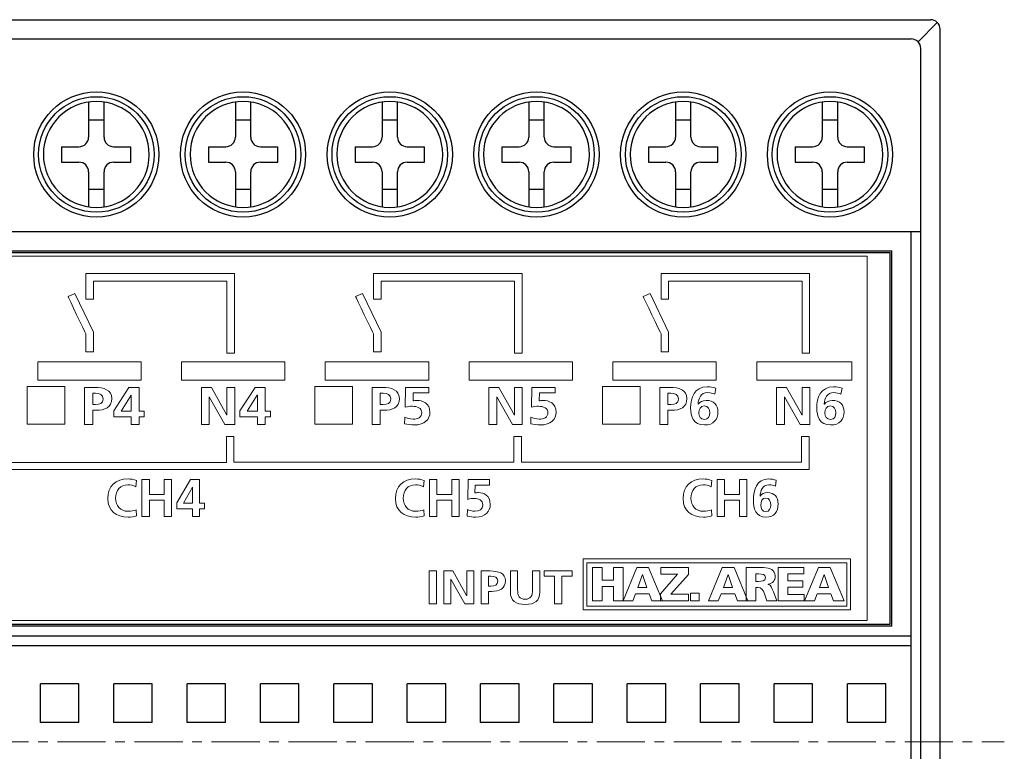
# Model space of a CAD drawing. Units: millimetres. Extents: x -215 to 19, y 7 to 329.
# Drawn here: x -149 to -98, y 287 to 325 of the extents above; entities that cross this region are included whole.
import ezdxf

# ---------------------------------------------------------------- set-up
doc = ezdxf.new("R2010")
doc.units = ezdxf.units.MM
doc.linetypes.add('CENTERX2', pattern=[4, 2.5, -0.5, 0.5, -0.5])
for name, color, linetype, lineweight in [('CENTER', 7, 'CENTERX2', 13), ('中線', 3, 'Continuous', 25), ('細線', 7, 'Continuous', 13)]:
    doc.layers.add(name, color=color, linetype=linetype, lineweight=lineweight)

msp = doc.modelspace()

# ---------------------------------------------------------------- linework, layer by layer
at = {"layer": 'CENTER'}
msp.add_line((-215.032, 287.817), (-97.863, 287.817), dxfattribs=at)
at = {"layer": '中線', "color": 3}
for p, q in [((-211.199, 325.318), (-101.697, 325.318)), ((-102.343, 324.171), (-101.343, 325.171)), ((-101.197, 250.816), (-101.197, 324.818)), ((-210.199, 324.318), (-102.697, 324.318)), ((-102.197, 251.816), (-102.197, 323.818)), ((-145.417, 321.038), (-145.417, 319.218)), ((-144.617, 319.218), (-144.617, 321.038)), ((-137.797, 321.038), (-137.797, 319.218)), ((-136.997, 319.218), (-136.997, 321.038)), ((-130.177, 321.038), (-130.177, 319.218)), ((-129.377, 319.218), (-129.377, 321.038)), ((-122.557, 321.038), (-122.557, 319.218)), ((-121.757, 319.218), (-121.757, 321.038)), ((-114.937, 321.038), (-114.937, 319.218)), ((-114.137, 319.218), (-114.137, 321.038)), ((-107.317, 321.038), (-107.317, 319.218)), ((-106.517, 319.218), (-106.517, 321.038)), ((-145.417, 320.118), (-144.617, 320.118)), ((-137.797, 320.118), (-136.997, 320.118)), ((-130.177, 320.118), (-129.377, 320.118)), ((-122.557, 320.118), (-121.757, 320.118)), ((-114.937, 320.118), (-114.137, 320.118)), ((-107.317, 320.118), (-106.517, 320.118)), ((-146.818, 318.718), (-145.917, 318.718)), ((-146.818, 318.718), (-146.818, 317.918)), ((-144.117, 318.718), (-143.217, 318.718)), ((-143.217, 317.918), (-143.217, 318.718)), ((-139.197, 318.718), (-139.197, 317.918)), ((-139.197, 318.718), (-138.297, 318.718)), ((-136.497, 318.718), (-135.597, 318.718)), ((-135.597, 317.918), (-135.597, 318.718)), ((-131.577, 318.718), (-130.677, 318.718)), ((-131.577, 318.718), (-131.577, 317.918)), ((-128.877, 318.718), (-127.977, 318.718)), ((-127.977, 317.918), (-127.977, 318.718)), ((-123.957, 318.718), (-123.957, 317.918)), ((-123.957, 318.718), (-123.057, 318.718)), ((-121.257, 318.718), (-120.357, 318.718)), ((-120.357, 317.918), (-120.357, 318.718)), ((-116.337, 318.718), (-115.437, 318.718)), ((-116.337, 318.718), (-116.337, 317.918)), ((-113.637, 318.718), (-112.737, 318.718)), ((-112.737, 317.918), (-112.737, 318.718)), ((-108.717, 318.718), (-108.717, 317.918)), ((-108.717, 318.718), (-107.817, 318.718)), ((-106.017, 318.718), (-105.117, 318.718)), ((-105.117, 317.918), (-105.117, 318.718)), ((-146.818, 317.918), (-145.917, 317.918)), ((-144.117, 317.918), (-143.217, 317.918)), ((-139.197, 317.918), (-138.297, 317.918)), ((-136.497, 317.918), (-135.597, 317.918)), ((-131.577, 317.918), (-130.677, 317.918)), ((-128.877, 317.918), (-127.977, 317.918)), ((-123.957, 317.918), (-123.057, 317.918)), ((-121.257, 317.918), (-120.357, 317.918)), ((-116.337, 317.918), (-115.437, 317.918)), ((-113.637, 317.918), (-112.737, 317.918)), ((-108.717, 317.918), (-107.817, 317.918)), ((-106.017, 317.918), (-105.117, 317.918)), ((-145.417, 317.418), (-145.417, 315.597)), ((-144.617, 315.597), (-144.617, 317.418)), ((-137.797, 317.418), (-137.797, 315.597)), ((-136.997, 315.597), (-136.997, 317.418)), ((-130.177, 317.418), (-130.177, 315.597)), ((-129.377, 315.597), (-129.377, 317.418)), ((-122.557, 317.418), (-122.557, 315.597)), ((-121.757, 315.597), (-121.757, 317.418)), ((-114.937, 317.418), (-114.937, 315.597)), ((-114.137, 315.597), (-114.137, 317.418)), ((-107.317, 317.418), (-107.317, 315.597)), ((-106.517, 315.597), (-106.517, 317.418)), ((-145.417, 316.518), (-144.617, 316.518)), ((-137.797, 316.518), (-136.997, 316.518)), ((-130.177, 316.518), (-129.377, 316.518)), ((-122.557, 316.518), (-121.757, 316.518)), ((-114.937, 316.518), (-114.137, 316.518)), ((-107.317, 316.518), (-106.517, 316.518)), ((-210.699, 314.318), (-102.197, 314.318)), ((-102.697, 261.316), (-102.697, 314.318)), ((-209.199, 313.318), (-103.697, 313.318)), ((-103.697, 293.817), (-103.697, 313.318)), ((-103.697, 293.817), (-209.199, 293.817)), ((-210.199, 293.317), (-102.697, 293.317)), ((-210.199, 292.817), (-102.697, 292.817)), ((-147.923, 288.817), (-147.923, 290.817)), ((-145.923, 290.817), (-147.923, 290.817)), ((-145.923, 288.817), (-145.923, 290.817)), ((-144.112, 288.817), (-144.112, 290.817)), ((-142.112, 290.817), (-144.112, 290.817)), ((-142.112, 288.817), (-142.112, 290.817)), ((-140.302, 288.817), (-140.302, 290.817)), ((-138.302, 290.817), (-140.302, 290.817)), ((-138.302, 288.817), (-138.302, 290.817)), ((-134.492, 290.817), (-136.492, 290.817)), ((-136.492, 288.817), (-136.492, 290.817)), ((-134.492, 288.817), (-134.492, 290.817)), ((-132.682, 288.817), (-132.682, 290.817)), ((-130.682, 290.817), (-132.682, 290.817)), ((-130.682, 288.817), (-130.682, 290.817)), ((-126.872, 290.817), (-128.872, 290.817)), ((-128.872, 288.817), (-128.872, 290.817)), ((-126.872, 288.817), (-126.872, 290.817)), ((-125.062, 288.817), (-125.062, 290.817)), ((-123.062, 290.817), (-125.062, 290.817)), ((-123.062, 288.817), (-123.062, 290.817)), ((-119.252, 290.817), (-121.252, 290.817)), ((-121.252, 288.817), (-121.252, 290.817)), ((-119.252, 288.817), (-119.252, 290.817)), ((-117.442, 288.817), (-117.442, 290.817)), ((-115.442, 290.817), (-117.442, 290.817)), ((-115.442, 288.817), (-115.442, 290.817)), ((-111.632, 290.817), (-113.632, 290.817)), ((-113.632, 288.817), (-113.632, 290.817)), ((-111.632, 288.817), (-111.632, 290.817)), ((-109.822, 288.817), (-109.822, 290.817)), ((-107.822, 290.817), (-109.822, 290.817)), ((-107.822, 288.817), (-107.822, 290.817)), ((-104.012, 290.817), (-106.012, 290.817)), ((-106.012, 288.817), (-106.012, 290.817)), ((-104.012, 288.817), (-104.012, 290.817)), ((-145.923, 288.817), (-147.923, 288.817)), ((-142.112, 288.817), (-144.112, 288.817)), ((-138.302, 288.817), (-140.302, 288.817)), ((-134.492, 288.817), (-136.492, 288.817)), ((-130.682, 288.817), (-132.682, 288.817)), ((-126.872, 288.817), (-128.872, 288.817)), ((-123.062, 288.817), (-125.062, 288.817)), ((-119.252, 288.817), (-121.252, 288.817)), ((-115.442, 288.817), (-117.442, 288.817)), ((-111.632, 288.817), (-113.632, 288.817)), ((-107.822, 288.817), (-109.822, 288.817)), ((-104.012, 288.817), (-106.012, 288.817))]:
    msp.add_line(p, q, dxfattribs=at)
at = {"layer": '中線'}
for p, q in [((-209.099, 313.218), (-103.797, 313.218)), ((-103.797, 293.917), (-103.797, 313.218)), ((-209.099, 293.917), (-103.797, 293.917))]:
    msp.add_line(p, q, dxfattribs=at)
at = {"layer": '中線', "color": 3}
for centre, radius in [((-145.017, 318.318), 3.25), ((-145.017, 318.318), 3), ((-137.397, 318.318), 3.25), ((-137.397, 318.318), 3), ((-129.777, 318.318), 3.25), ((-129.777, 318.318), 3), ((-122.157, 318.318), 3.25), ((-122.157, 318.318), 3), ((-114.537, 318.318), 3.25), ((-114.537, 318.318), 3), ((-106.917, 318.318), 3.25), ((-106.917, 318.318), 3)]:
    msp.add_circle(centre, radius, dxfattribs=at)
at = {"layer": '中線'}
for centre in [(-145.017, 318.318), (-137.397, 318.318), (-129.777, 318.318), (-122.157, 318.318), (-114.537, 318.318), (-106.917, 318.318)]:
    msp.add_circle(centre, 3, dxfattribs=at)
at = {"layer": '中線', "color": 3}
for centre, radius, start, end in [((-101.697, 324.818), 0.5, 0, 90), ((-102.697, 323.818), 0.5, 0, 90), ((-145.017, 318.318), 2.75, 360, 359.7221), ((-137.397, 318.318), 2.75, 360, 359.7221), ((-129.777, 318.318), 2.75, 360, 359.7221), ((-122.157, 318.318), 2.75, 360, 359.7221), ((-114.537, 318.318), 2.75, 360, 359.7221), ((-106.917, 318.318), 2.75, 360, 359.7221), ((-145.917, 319.218), 0.5, 270, 360), ((-144.117, 319.218), 0.5, 180, 270), ((-138.297, 319.218), 0.5, 270, 360), ((-136.497, 319.218), 0.5, 180, 270), ((-130.677, 319.218), 0.5, 270, 360), ((-128.877, 319.218), 0.5, 180, 270), ((-123.057, 319.218), 0.5, 270, 360), ((-121.257, 319.218), 0.5, 180, 270), ((-115.437, 319.218), 0.5, 270, 360), ((-113.637, 319.218), 0.5, 180, 270), ((-107.817, 319.218), 0.5, 270, 360), ((-106.017, 319.218), 0.5, 180, 270), ((-145.917, 317.418), 0.5, 360, 90), ((-144.117, 317.418), 0.5, 90, 180), ((-138.297, 317.418), 0.5, 360, 90), ((-136.497, 317.418), 0.5, 90, 180), ((-130.677, 317.418), 0.5, 360, 90), ((-128.877, 317.418), 0.5, 90, 180), ((-123.057, 317.418), 0.5, 360, 90), ((-121.257, 317.418), 0.5, 90, 180), ((-115.437, 317.418), 0.5, 360, 90), ((-113.637, 317.418), 0.5, 90, 180), ((-107.817, 317.418), 0.5, 360, 90), ((-106.017, 317.418), 0.5, 90, 180)]:
    msp.add_arc(centre, radius, start, end, dxfattribs=at)
at = {"layer": '細線'}
for points in [[(-208.183, 313.033), (-208.183, 294.118), (-104.982, 294.118), (-104.982, 313.033), (-208.183, 313.033)], [(-142.692, 306.588), (-148.062, 306.588), (-148.062, 307.546), (-142.692, 307.546), (-142.692, 306.588)], [(-135.224, 306.588), (-140.594, 306.588), (-140.594, 307.546), (-135.224, 307.546), (-135.224, 306.588)], [(-127.756, 306.588), (-133.126, 306.588), (-133.126, 307.546), (-127.756, 307.546), (-127.756, 306.588)], [(-120.288, 306.588), (-125.658, 306.588), (-125.658, 307.546), (-120.288, 307.546), (-120.288, 306.588)], [(-112.82, 306.588), (-118.189, 306.588), (-118.189, 307.546), (-112.82, 307.546), (-112.82, 306.588)], [(-105.78, 306.588), (-110.721, 306.588), (-110.721, 307.546), (-105.78, 307.546), (-105.78, 306.588)], [(-146.644, 304.31), (-148.604, 304.31), (-148.604, 306.27), (-146.644, 306.27), (-146.644, 304.31)], [(-144.11, 305.008), (-143.322, 306.216), (-142.796, 306.216), (-142.796, 304.984), (-142.528, 304.984), (-142.528, 304.698), (-142.796, 304.698), (-142.796, 304.3), (-143.201, 304.3), (-143.201, 304.698), (-144.11, 304.698), (-144.11, 305.008)], [(-143.201, 304.984), (-143.201, 305.815), (-143.207, 305.815), (-143.729, 304.984), (-143.201, 304.984)], [(-139.562, 306.216), (-139.042, 306.216), (-138.239, 304.783), (-138.234, 304.783), (-138.234, 306.216), (-137.829, 306.216), (-137.829, 304.3), (-138.345, 304.3), (-139.151, 305.733), (-139.157, 305.733), (-139.157, 304.3), (-139.562, 304.3), (-139.562, 306.216)], [(-137.557, 305.008), (-136.77, 306.216), (-136.244, 306.216), (-136.244, 304.984), (-135.976, 304.984), (-135.976, 304.698), (-136.244, 304.698), (-136.244, 304.3), (-136.649, 304.3), (-136.649, 304.698), (-137.557, 304.698), (-137.557, 305.008)], [(-136.649, 304.984), (-136.649, 305.815), (-136.655, 305.815), (-137.177, 304.984), (-136.649, 304.984)], [(-131.708, 304.31), (-133.668, 304.31), (-133.668, 306.27), (-131.708, 306.27), (-131.708, 304.31)], [(-124.626, 306.216), (-124.106, 306.216), (-123.304, 304.783), (-123.298, 304.783), (-123.298, 306.216), (-122.893, 306.216), (-122.893, 304.3), (-123.409, 304.3), (-124.215, 305.733), (-124.221, 305.733), (-124.221, 304.3), (-124.626, 304.3), (-124.626, 306.216)], [(-116.771, 304.31), (-118.732, 304.31), (-118.732, 306.27), (-116.771, 306.27), (-116.771, 304.31)], [(-109.689, 306.216), (-109.17, 306.216), (-108.367, 304.783), (-108.361, 304.783), (-108.361, 306.216), (-107.957, 306.216), (-107.957, 304.3), (-108.473, 304.3), (-109.279, 305.733), (-109.285, 305.733), (-109.285, 304.3), (-109.689, 304.3), (-109.689, 306.216)], [(-142.646, 301.431), (-142.262, 301.431), (-142.262, 300.657), (-141.494, 300.657), (-141.494, 301.431), (-141.109, 301.431), (-141.109, 299.515), (-141.494, 299.515), (-141.494, 300.355), (-142.262, 300.355), (-142.262, 299.515), (-142.646, 299.515), (-142.646, 301.431)], [(-140.843, 300.223), (-140.127, 301.431), (-139.65, 301.431), (-139.65, 300.198), (-139.405, 300.198), (-139.405, 299.913), (-139.65, 299.913), (-139.65, 299.515), (-140.017, 299.515), (-140.017, 299.913), (-140.843, 299.913), (-140.843, 300.223)], [(-127.71, 301.431), (-127.326, 301.431), (-127.326, 300.657), (-126.557, 300.657), (-126.557, 301.431), (-126.173, 301.431), (-126.173, 299.515), (-126.557, 299.515), (-126.557, 300.355), (-127.326, 300.355), (-127.326, 299.515), (-127.71, 299.515), (-127.71, 301.431)], [(-112.774, 301.431), (-112.389, 301.431), (-112.389, 300.657), (-111.621, 300.657), (-111.621, 301.431), (-111.237, 301.431), (-111.237, 299.515), (-111.621, 299.515), (-111.621, 300.355), (-112.389, 300.355), (-112.389, 299.515), (-112.774, 299.515), (-112.774, 301.431)], [(-140.017, 300.198), (-140.017, 301.03), (-140.023, 301.03), (-140.497, 300.198), (-140.017, 300.198)], [(-105.943, 297.308), (-119.737, 297.308), (-119.737, 294.669), (-105.845, 294.669), (-105.845, 297.308), (-105.943, 297.308)], [(-127.729, 296.685), (-127.352, 296.685), (-127.352, 294.975), (-127.729, 294.975), (-127.729, 296.685)], [(-126.966, 296.685), (-126.502, 296.685), (-125.786, 295.406), (-125.78, 295.406), (-125.78, 296.685), (-125.419, 296.685), (-125.419, 294.975), (-125.88, 294.975), (-126.599, 296.254), (-126.605, 296.254), (-126.605, 294.975), (-126.966, 294.975), (-126.966, 296.685)], [(-121.215, 296.416), (-121.754, 296.416), (-121.754, 296.685), (-120.298, 296.685), (-120.298, 296.416), (-120.837, 296.416), (-120.837, 294.975), (-121.215, 294.975), (-121.215, 296.416)], [(-119.251, 296.859), (-118.751, 296.859), (-118.751, 296.199), (-118.159, 296.199), (-118.159, 296.859), (-117.659, 296.859), (-117.659, 295.135), (-118.159, 295.135), (-118.159, 295.874), (-118.751, 295.874), (-118.751, 295.135), (-119.251, 295.135), (-119.251, 296.859)], [(-116.952, 296.859), (-116.338, 296.859), (-115.615, 295.135), (-116.164, 295.135), (-116.303, 295.503), (-117.008, 295.503), (-117.156, 295.135), (-117.664, 295.135), (-116.952, 296.859)], [(-114.263, 296.494), (-115.182, 295.476), (-114.257, 295.476), (-114.257, 295.135), (-115.725, 295.135), (-115.725, 295.501), (-114.833, 296.518), (-115.701, 296.518), (-115.701, 296.859), (-114.263, 296.859), (-114.263, 296.494)], [(-112.512, 296.859), (-111.898, 296.859), (-111.175, 295.135), (-111.724, 295.135), (-111.863, 295.503), (-112.568, 295.503), (-112.716, 295.135), (-113.224, 295.135), (-112.512, 296.859)], [(-109.602, 296.859), (-108.279, 296.859), (-108.279, 296.533), (-109.101, 296.533), (-109.101, 296.178), (-108.324, 296.178), (-108.324, 295.851), (-109.101, 295.851), (-109.101, 295.461), (-108.249, 295.461), (-108.249, 295.135), (-109.602, 295.135), (-109.602, 296.859)], [(-107.521, 296.859), (-106.907, 296.859), (-106.184, 295.135), (-106.733, 295.135), (-106.872, 295.503), (-107.577, 295.503), (-107.725, 295.135), (-108.233, 295.135), (-107.521, 296.859)], [(-116.645, 296.503), (-116.65, 296.503), (-116.892, 295.829), (-116.422, 295.829), (-116.645, 296.503)], [(-112.205, 296.503), (-112.21, 296.503), (-112.452, 295.829), (-111.982, 295.829), (-112.205, 296.503)], [(-107.214, 296.503), (-107.219, 296.503), (-107.461, 295.829), (-106.991, 295.829), (-107.214, 296.503)], [(-114.168, 295.535), (-113.716, 295.535), (-113.716, 295.135), (-114.168, 295.135), (-114.168, 295.535)]]:
    msp.add_lwpolyline(points, dxfattribs=at)
for points, knots in [([(-137.849, 312.134), (-137.849, 312.134), (-137.849, 312.136), (-137.849, 312.136), (-137.849, 312.136), (-145.561, 312.136), (-145.561, 312.136), (-145.561, 312.136), (-145.561, 310.796), (-145.561, 310.796), (-145.561, 310.796), (-145.168, 310.796), (-145.168, 310.796), (-145.168, 310.796), (-145.168, 311.475), (-145.168, 311.744), (-144.85, 311.744), (-139.704, 311.744), (-138.239, 311.744), (-138.239, 311.744), (-138.239, 308.004), (-138.239, 308.004), (-138.239, 308.004), (-137.846, 308.004), (-137.846, 308.004), (-137.846, 308.004), (-137.846, 312.134), (-137.846, 312.134), (-137.846, 312.134), (-137.849, 312.134), (-137.849, 312.134)], [0, 0, 0, 0, 1, 1, 1, 2, 2, 2, 3, 3, 3, 4, 4, 4, 5, 5, 5, 6, 6, 6, 7, 7, 7, 8, 8, 8, 9, 9, 9, 10, 10, 10, 10]), ([(-122.913, 312.134), (-122.913, 312.134), (-122.913, 312.136), (-122.913, 312.136), (-122.913, 312.136), (-130.624, 312.136), (-130.624, 312.136), (-130.624, 312.136), (-130.624, 310.796), (-130.624, 310.796), (-130.624, 310.796), (-130.232, 310.796), (-130.232, 310.796), (-130.232, 310.796), (-130.232, 311.475), (-130.232, 311.744), (-129.913, 311.744), (-124.768, 311.744), (-123.303, 311.744), (-123.303, 311.744), (-123.303, 308.004), (-123.303, 308.004), (-123.303, 308.004), (-122.91, 308.004), (-122.91, 308.004), (-122.91, 308.004), (-122.91, 312.134), (-122.91, 312.134), (-122.91, 312.134), (-122.913, 312.134), (-122.913, 312.134)], [0, 0, 0, 0, 1, 1, 1, 2, 2, 2, 3, 3, 3, 4, 4, 4, 5, 5, 5, 6, 6, 6, 7, 7, 7, 8, 8, 8, 9, 9, 9, 10, 10, 10, 10]), ([(-107.976, 312.134), (-107.976, 312.134), (-107.976, 312.136), (-107.976, 312.136), (-107.976, 312.136), (-115.688, 312.136), (-115.688, 312.136), (-115.688, 312.136), (-115.688, 310.796), (-115.688, 310.796), (-115.688, 310.796), (-115.296, 310.796), (-115.296, 310.796), (-115.296, 310.796), (-115.296, 311.475), (-115.296, 311.744), (-114.977, 311.744), (-109.831, 311.744), (-108.366, 311.744), (-108.366, 311.744), (-108.366, 308.004), (-108.366, 308.004), (-108.366, 308.004), (-107.974, 308.004), (-107.974, 308.004), (-107.974, 308.004), (-107.974, 312.134), (-107.974, 312.134), (-107.974, 312.134), (-107.976, 312.134), (-107.976, 312.134)], [0, 0, 0, 0, 1, 1, 1, 2, 2, 2, 3, 3, 3, 4, 4, 4, 5, 5, 5, 6, 6, 6, 7, 7, 7, 8, 8, 8, 9, 9, 9, 10, 10, 10, 10]), ([(-146.487, 310.935), (-146.487, 310.935), (-145.597, 309.075), (-145.561, 308.998), (-145.561, 308.917), (-145.561, 308.074), (-145.561, 308.074), (-145.561, 308.074), (-145.168, 308.074), (-145.168, 308.074), (-145.168, 308.074), (-145.168, 309.086), (-145.168, 309.086), (-145.168, 309.086), (-146.133, 311.104), (-146.133, 311.104), (-146.133, 311.104), (-146.487, 310.935), (-146.487, 310.935)], [0, 0, 0, 0, 1, 1, 1, 2, 2, 2, 3, 3, 3, 4, 4, 4, 5, 5, 5, 6, 6, 6, 6]), ([(-131.55, 310.935), (-131.55, 310.935), (-130.661, 309.075), (-130.624, 308.998), (-130.624, 308.917), (-130.624, 308.074), (-130.624, 308.074), (-130.624, 308.074), (-130.232, 308.074), (-130.232, 308.074), (-130.232, 308.074), (-130.232, 309.086), (-130.232, 309.086), (-130.232, 309.086), (-131.196, 311.104), (-131.196, 311.104), (-131.196, 311.104), (-131.55, 310.935), (-131.55, 310.935)], [0, 0, 0, 0, 1, 1, 1, 2, 2, 2, 3, 3, 3, 4, 4, 4, 5, 5, 5, 6, 6, 6, 6]), ([(-116.614, 310.935), (-116.614, 310.935), (-115.725, 309.075), (-115.688, 308.998), (-115.688, 308.917), (-115.688, 308.074), (-115.688, 308.074), (-115.688, 308.074), (-115.296, 308.074), (-115.296, 308.074), (-115.296, 308.074), (-115.296, 309.086), (-115.296, 309.086), (-115.296, 309.086), (-116.26, 311.104), (-116.26, 311.104), (-116.26, 311.104), (-116.614, 310.935), (-116.614, 310.935)], [0, 0, 0, 0, 1, 1, 1, 2, 2, 2, 3, 3, 3, 4, 4, 4, 5, 5, 5, 6, 6, 6, 6]), ([(-145.628, 306.216), (-145.628, 306.216), (-145.094, 306.216), (-145.094, 306.216), (-144.635, 306.216), (-144.215, 306.095), (-144.215, 305.637), (-144.215, 305.19), (-144.574, 305.028), (-145.027, 305.028), (-145.027, 305.028), (-145.205, 305.028), (-145.205, 305.028), (-145.205, 305.028), (-145.205, 304.3), (-145.205, 304.3), (-145.205, 304.3), (-145.628, 304.3), (-145.628, 304.3), (-145.628, 304.3), (-145.628, 306.216), (-145.628, 306.216)], [0, 0, 0, 0, 1, 1, 1, 2, 2, 2, 3, 3, 3, 4, 4, 4, 5, 5, 5, 6, 6, 6, 7, 7, 7, 7]), ([(-145.205, 305.329), (-145.205, 305.329), (-145.057, 305.329), (-145.057, 305.329), (-144.846, 305.329), (-144.656, 305.392), (-144.656, 305.615), (-144.656, 305.837), (-144.84, 305.914), (-145.057, 305.914), (-145.057, 305.914), (-145.205, 305.914), (-145.205, 305.914), (-145.205, 305.914), (-145.205, 305.329), (-145.205, 305.329)], [0, 0, 0, 0, 1, 1, 1, 2, 2, 2, 3, 3, 3, 4, 4, 4, 5, 5, 5, 5]), ([(-130.692, 306.216), (-130.692, 306.216), (-130.157, 306.216), (-130.157, 306.216), (-129.699, 306.216), (-129.279, 306.095), (-129.279, 305.637), (-129.279, 305.19), (-129.638, 305.028), (-130.091, 305.028), (-130.091, 305.028), (-130.269, 305.028), (-130.269, 305.028), (-130.269, 305.028), (-130.269, 304.3), (-130.269, 304.3), (-130.269, 304.3), (-130.692, 304.3), (-130.692, 304.3), (-130.692, 304.3), (-130.692, 306.216), (-130.692, 306.216)], [0, 0, 0, 0, 1, 1, 1, 2, 2, 2, 3, 3, 3, 4, 4, 4, 5, 5, 5, 6, 6, 6, 7, 7, 7, 7]), ([(-130.269, 305.329), (-130.269, 305.329), (-130.121, 305.329), (-130.121, 305.329), (-129.91, 305.329), (-129.72, 305.392), (-129.72, 305.615), (-129.72, 305.837), (-129.904, 305.914), (-130.121, 305.914), (-130.121, 305.914), (-130.269, 305.914), (-130.269, 305.914), (-130.269, 305.914), (-130.269, 305.329), (-130.269, 305.329)], [0, 0, 0, 0, 1, 1, 1, 2, 2, 2, 3, 3, 3, 4, 4, 4, 5, 5, 5, 5]), ([(-127.743, 305.93), (-127.743, 305.93), (-128.555, 305.93), (-128.555, 305.93), (-128.555, 305.93), (-128.564, 305.521), (-128.564, 305.521), (-128.515, 305.53), (-128.452, 305.541), (-128.37, 305.541), (-128.075, 305.541), (-127.691, 305.414), (-127.691, 304.918), (-127.691, 304.558), (-127.969, 304.267), (-128.512, 304.267), (-128.675, 304.267), (-128.866, 304.292), (-129.004, 304.322), (-129.004, 304.322), (-128.995, 304.665), (-128.995, 304.665), (-128.893, 304.627), (-128.748, 304.569), (-128.564, 304.569), (-128.343, 304.569), (-128.114, 304.663), (-128.114, 304.907), (-128.114, 305.154), (-128.355, 305.239), (-128.597, 305.239), (-128.727, 305.239), (-128.85, 305.222), (-128.974, 305.187), (-128.974, 305.187), (-128.953, 306.216), (-128.953, 306.216), (-128.953, 306.216), (-127.743, 306.216), (-127.743, 306.216), (-127.743, 306.216), (-127.743, 305.93), (-127.743, 305.93)], [0, 0, 0, 0, 1, 1, 1, 2, 2, 2, 3, 3, 3, 4, 4, 4, 5, 5, 5, 6, 6, 6, 7, 7, 7, 8, 8, 8, 9, 9, 9, 10, 10, 10, 11, 11, 11, 12, 12, 12, 13, 13, 13, 14, 14, 14, 14]), ([(-121.191, 305.93), (-121.191, 305.93), (-122.003, 305.93), (-122.003, 305.93), (-122.003, 305.93), (-122.012, 305.521), (-122.012, 305.521), (-121.963, 305.53), (-121.9, 305.541), (-121.818, 305.541), (-121.523, 305.541), (-121.139, 305.414), (-121.139, 304.918), (-121.139, 304.558), (-121.417, 304.267), (-121.96, 304.267), (-122.123, 304.267), (-122.314, 304.292), (-122.452, 304.322), (-122.452, 304.322), (-122.443, 304.665), (-122.443, 304.665), (-122.341, 304.627), (-122.196, 304.569), (-122.012, 304.569), (-121.791, 304.569), (-121.562, 304.663), (-121.562, 304.907), (-121.562, 305.154), (-121.803, 305.239), (-122.045, 305.239), (-122.175, 305.239), (-122.298, 305.222), (-122.422, 305.187), (-122.422, 305.187), (-122.401, 306.216), (-122.401, 306.216), (-122.401, 306.216), (-121.191, 306.216), (-121.191, 306.216), (-121.191, 306.216), (-121.191, 305.93), (-121.191, 305.93)], [0, 0, 0, 0, 1, 1, 1, 2, 2, 2, 3, 3, 3, 4, 4, 4, 5, 5, 5, 6, 6, 6, 7, 7, 7, 8, 8, 8, 9, 9, 9, 10, 10, 10, 11, 11, 11, 12, 12, 12, 13, 13, 13, 14, 14, 14, 14]), ([(-115.755, 306.216), (-115.755, 306.216), (-115.221, 306.216), (-115.221, 306.216), (-114.762, 306.216), (-114.343, 306.095), (-114.343, 305.637), (-114.343, 305.19), (-114.702, 305.028), (-115.155, 305.028), (-115.155, 305.028), (-115.333, 305.028), (-115.333, 305.028), (-115.333, 305.028), (-115.333, 304.3), (-115.333, 304.3), (-115.333, 304.3), (-115.755, 304.3), (-115.755, 304.3), (-115.755, 304.3), (-115.755, 306.216), (-115.755, 306.216)], [0, 0, 0, 0, 1, 1, 1, 2, 2, 2, 3, 3, 3, 4, 4, 4, 5, 5, 5, 6, 6, 6, 7, 7, 7, 7]), ([(-115.333, 305.329), (-115.333, 305.329), (-115.185, 305.329), (-115.185, 305.329), (-114.974, 305.329), (-114.783, 305.392), (-114.783, 305.615), (-114.783, 305.837), (-114.968, 305.914), (-115.185, 305.914), (-115.185, 305.914), (-115.333, 305.914), (-115.333, 305.914), (-115.333, 305.914), (-115.333, 305.329), (-115.333, 305.329)], [0, 0, 0, 0, 1, 1, 1, 2, 2, 2, 3, 3, 3, 4, 4, 4, 5, 5, 5, 5]), ([(-112.897, 305.87), (-113.008, 305.914), (-113.123, 305.947), (-113.265, 305.947), (-113.63, 305.947), (-113.754, 305.639), (-113.766, 305.354), (-113.766, 305.354), (-113.76, 305.349), (-113.76, 305.349), (-113.66, 305.48), (-113.531, 305.541), (-113.353, 305.541), (-112.954, 305.541), (-112.737, 305.31), (-112.737, 304.956), (-112.737, 304.542), (-112.96, 304.267), (-113.437, 304.267), (-114.023, 304.267), (-114.153, 304.709), (-114.153, 305.159), (-114.153, 305.678), (-113.968, 306.249), (-113.286, 306.249), (-113.132, 306.249), (-112.987, 306.227), (-112.843, 306.18), (-112.843, 306.18), (-112.897, 305.87), (-112.897, 305.87)], [0, 0, 0, 0, 1, 1, 1, 2, 2, 2, 3, 3, 3, 4, 4, 4, 5, 5, 5, 6, 6, 6, 7, 7, 7, 8, 8, 8, 9, 9, 9, 10, 10, 10, 10]), ([(-106.345, 305.87), (-106.456, 305.914), (-106.571, 305.947), (-106.713, 305.947), (-107.078, 305.947), (-107.202, 305.639), (-107.214, 305.354), (-107.214, 305.354), (-107.208, 305.349), (-107.208, 305.349), (-107.108, 305.48), (-106.979, 305.541), (-106.8, 305.541), (-106.402, 305.541), (-106.185, 305.31), (-106.185, 304.956), (-106.185, 304.542), (-106.408, 304.267), (-106.885, 304.267), (-107.47, 304.267), (-107.6, 304.709), (-107.6, 305.159), (-107.6, 305.678), (-107.416, 306.249), (-106.734, 306.249), (-106.58, 306.249), (-106.435, 306.227), (-106.29, 306.18), (-106.29, 306.18), (-106.345, 305.87), (-106.345, 305.87)], [0, 0, 0, 0, 1, 1, 1, 2, 2, 2, 3, 3, 3, 4, 4, 4, 5, 5, 5, 6, 6, 6, 7, 7, 7, 8, 8, 8, 9, 9, 9, 10, 10, 10, 10]), ([(-113.73, 304.893), (-113.73, 304.712), (-113.645, 304.553), (-113.437, 304.553), (-113.241, 304.553), (-113.159, 304.726), (-113.159, 304.896), (-113.159, 305.082), (-113.244, 305.255), (-113.446, 305.255), (-113.652, 305.255), (-113.73, 305.085), (-113.73, 304.893)], [0, 0, 0, 0, 1, 1, 1, 2, 2, 2, 3, 3, 3, 4, 4, 4, 4]), ([(-107.178, 304.893), (-107.178, 304.712), (-107.093, 304.553), (-106.885, 304.553), (-106.689, 304.553), (-106.607, 304.726), (-106.607, 304.896), (-106.607, 305.082), (-106.692, 305.255), (-106.894, 305.255), (-107.099, 305.255), (-107.178, 305.085), (-107.178, 304.893)], [0, 0, 0, 0, 1, 1, 1, 2, 2, 2, 3, 3, 3, 4, 4, 4, 4]), ([(-107.995, 301.946), (-107.995, 301.946), (-107.997, 302.143), (-107.997, 302.143), (-107.997, 302.143), (-107.997, 303.668), (-107.997, 303.668), (-107.997, 303.668), (-108.389, 303.668), (-108.389, 303.668), (-108.389, 303.668), (-108.389, 302.338), (-108.389, 302.338), (-109.994, 302.338), (-116.461, 302.338), (-122.933, 302.338), (-122.933, 302.338), (-122.933, 303.668), (-122.933, 303.668), (-122.933, 303.668), (-123.326, 303.668), (-123.326, 303.668), (-123.326, 303.668), (-123.326, 302.338), (-123.326, 302.338), (-130.563, 302.338), (-137.681, 302.338), (-137.87, 302.338), (-137.87, 302.681), (-137.87, 303.668), (-137.87, 303.668), (-137.87, 303.668), (-138.262, 303.668), (-138.262, 303.668), (-138.262, 303.668), (-138.262, 302.318), (-138.262, 302.318), (-138.262, 302.318), (-152.806, 302.318), (-152.806, 302.318), (-152.806, 302.318), (-152.806, 303.668), (-152.806, 303.668), (-152.806, 303.668), (-153.198, 303.668), (-153.198, 303.668), (-153.198, 303.668), (-153.198, 302.338), (-153.198, 302.338), (-154.802, 302.338), (-161.27, 302.338), (-167.742, 302.338), (-167.742, 302.338), (-167.742, 303.668), (-167.742, 303.668), (-167.742, 303.668), (-168.134, 303.668), (-168.134, 303.668), (-168.134, 303.668), (-168.134, 302.338), (-168.134, 302.338), (-175.372, 302.338), (-182.49, 302.338), (-182.679, 302.338), (-182.679, 302.681), (-182.679, 303.668), (-182.679, 303.668), (-182.679, 303.668), (-183.07, 303.668), (-183.07, 303.668), (-183.07, 303.668), (-183.07, 301.946), (-183.07, 301.946), (-183.07, 301.946), (-107.995, 301.946), (-107.995, 301.946)], [0, 0, 0, 0, 1, 1, 1, 2, 2, 2, 3, 3, 3, 4, 4, 4, 5, 5, 5, 6, 6, 6, 7, 7, 7, 8, 8, 8, 9, 9, 9, 10, 10, 10, 11, 11, 11, 12, 12, 12, 13, 13, 13, 14, 14, 14, 15, 15, 15, 16, 16, 16, 17, 17, 17, 18, 18, 18, 19, 19, 19, 20, 20, 20, 21, 21, 21, 22, 22, 22, 23, 23, 23, 24, 24, 24, 25, 25, 25, 25]), ([(-142.929, 299.543), (-143.069, 299.51), (-143.22, 299.482), (-143.365, 299.482), (-143.985, 299.482), (-144.416, 299.792), (-144.416, 300.44), (-144.416, 301.096), (-144.016, 301.463), (-143.365, 301.463), (-143.239, 301.463), (-143.071, 301.439), (-142.932, 301.384), (-142.932, 301.384), (-142.959, 301.06), (-142.959, 301.06), (-143.104, 301.142), (-143.236, 301.162), (-143.373, 301.162), (-143.769, 301.162), (-144.016, 300.86), (-144.016, 300.467), (-144.016, 300.078), (-143.774, 299.784), (-143.365, 299.784), (-143.214, 299.784), (-143.036, 299.817), (-142.945, 299.864), (-142.945, 299.864), (-142.929, 299.543), (-142.929, 299.543)], [0, 0, 0, 0, 1, 1, 1, 2, 2, 2, 3, 3, 3, 4, 4, 4, 5, 5, 5, 6, 6, 6, 7, 7, 7, 8, 8, 8, 9, 9, 9, 10, 10, 10, 10]), ([(-127.993, 299.543), (-128.132, 299.51), (-128.283, 299.482), (-128.429, 299.482), (-129.049, 299.482), (-129.48, 299.792), (-129.48, 300.44), (-129.48, 301.096), (-129.079, 301.463), (-128.429, 301.463), (-128.303, 301.463), (-128.135, 301.439), (-127.995, 301.384), (-127.995, 301.384), (-128.023, 301.06), (-128.023, 301.06), (-128.168, 301.142), (-128.3, 301.162), (-128.437, 301.162), (-128.832, 301.162), (-129.079, 300.86), (-129.079, 300.467), (-129.079, 300.078), (-128.838, 299.784), (-128.429, 299.784), (-128.278, 299.784), (-128.1, 299.817), (-128.009, 299.864), (-128.009, 299.864), (-127.993, 299.543), (-127.993, 299.543)], [0, 0, 0, 0, 1, 1, 1, 2, 2, 2, 3, 3, 3, 4, 4, 4, 5, 5, 5, 6, 6, 6, 7, 7, 7, 8, 8, 8, 9, 9, 9, 10, 10, 10, 10]), ([(-124.606, 301.145), (-124.606, 301.145), (-125.344, 301.145), (-125.344, 301.145), (-125.344, 301.145), (-125.353, 300.736), (-125.353, 300.736), (-125.309, 300.744), (-125.251, 300.755), (-125.177, 300.755), (-124.908, 300.755), (-124.56, 300.629), (-124.56, 300.132), (-124.56, 299.773), (-124.812, 299.482), (-125.306, 299.482), (-125.454, 299.482), (-125.627, 299.507), (-125.753, 299.537), (-125.753, 299.537), (-125.745, 299.88), (-125.745, 299.88), (-125.652, 299.842), (-125.52, 299.784), (-125.353, 299.784), (-125.152, 299.784), (-124.944, 299.877), (-124.944, 300.122), (-124.944, 300.368), (-125.163, 300.454), (-125.383, 300.454), (-125.501, 300.454), (-125.613, 300.437), (-125.726, 300.401), (-125.726, 300.401), (-125.707, 301.431), (-125.707, 301.431), (-125.707, 301.431), (-124.606, 301.431), (-124.606, 301.431), (-124.606, 301.431), (-124.606, 301.145), (-124.606, 301.145)], [0, 0, 0, 0, 1, 1, 1, 2, 2, 2, 3, 3, 3, 4, 4, 4, 5, 5, 5, 6, 6, 6, 7, 7, 7, 8, 8, 8, 9, 9, 9, 10, 10, 10, 11, 11, 11, 12, 12, 12, 13, 13, 13, 14, 14, 14, 14]), ([(-113.056, 299.543), (-113.196, 299.51), (-113.347, 299.482), (-113.492, 299.482), (-114.113, 299.482), (-114.544, 299.792), (-114.544, 300.44), (-114.544, 301.096), (-114.143, 301.463), (-113.492, 301.463), (-113.366, 301.463), (-113.199, 301.439), (-113.059, 301.384), (-113.059, 301.384), (-113.086, 301.06), (-113.086, 301.06), (-113.232, 301.142), (-113.364, 301.162), (-113.501, 301.162), (-113.896, 301.162), (-114.143, 300.86), (-114.143, 300.467), (-114.143, 300.078), (-113.901, 299.784), (-113.492, 299.784), (-113.342, 299.784), (-113.163, 299.817), (-113.073, 299.864), (-113.073, 299.864), (-113.056, 299.543), (-113.056, 299.543)], [0, 0, 0, 0, 1, 1, 1, 2, 2, 2, 3, 3, 3, 4, 4, 4, 5, 5, 5, 6, 6, 6, 7, 7, 7, 8, 8, 8, 9, 9, 9, 10, 10, 10, 10]), ([(-109.752, 301.085), (-109.854, 301.129), (-109.958, 301.162), (-110.087, 301.162), (-110.419, 301.162), (-110.532, 300.854), (-110.543, 300.569), (-110.543, 300.569), (-110.537, 300.563), (-110.537, 300.563), (-110.447, 300.695), (-110.329, 300.755), (-110.167, 300.755), (-109.804, 300.755), (-109.607, 300.525), (-109.607, 300.171), (-109.607, 299.757), (-109.81, 299.482), (-110.244, 299.482), (-110.776, 299.482), (-110.894, 299.924), (-110.894, 300.374), (-110.894, 300.893), (-110.727, 301.463), (-110.106, 301.463), (-109.966, 301.463), (-109.835, 301.442), (-109.703, 301.395), (-109.703, 301.395), (-109.752, 301.085), (-109.752, 301.085)], [0, 0, 0, 0, 1, 1, 1, 2, 2, 2, 3, 3, 3, 4, 4, 4, 5, 5, 5, 6, 6, 6, 7, 7, 7, 8, 8, 8, 9, 9, 9, 10, 10, 10, 10]), ([(-110.51, 300.108), (-110.51, 299.927), (-110.433, 299.767), (-110.244, 299.767), (-110.065, 299.767), (-109.991, 299.941), (-109.991, 300.111), (-109.991, 300.297), (-110.068, 300.47), (-110.252, 300.47), (-110.438, 300.47), (-110.51, 300.3), (-110.51, 300.108)], [0, 0, 0, 0, 1, 1, 1, 2, 2, 2, 3, 3, 3, 4, 4, 4, 4]), ([(-106.041, 297.112), (-106.041, 296.939), (-106.041, 295.038), (-106.041, 294.864), (-106.233, 294.864), (-119.35, 294.864), (-119.541, 294.864), (-119.541, 295.038), (-119.541, 296.939), (-119.541, 297.112), (-119.35, 297.112), (-106.233, 297.112), (-106.041, 297.112)], [0, 0, 0, 0, 1, 1, 1, 2, 2, 2, 3, 3, 3, 4, 4, 4, 4]), ([(-125.033, 296.685), (-125.033, 296.685), (-124.557, 296.685), (-124.557, 296.685), (-124.147, 296.685), (-123.772, 296.578), (-123.772, 296.168), (-123.772, 295.769), (-124.093, 295.624), (-124.497, 295.624), (-124.497, 295.624), (-124.656, 295.624), (-124.656, 295.624), (-124.656, 295.624), (-124.656, 294.975), (-124.656, 294.975), (-124.656, 294.975), (-125.033, 294.975), (-125.033, 294.975), (-125.033, 294.975), (-125.033, 296.685), (-125.033, 296.685)], [0, 0, 0, 0, 1, 1, 1, 2, 2, 2, 3, 3, 3, 4, 4, 4, 5, 5, 5, 6, 6, 6, 7, 7, 7, 7]), ([(-123.516, 296.685), (-123.516, 296.685), (-123.139, 296.685), (-123.139, 296.685), (-123.139, 296.685), (-123.139, 295.698), (-123.139, 295.698), (-123.139, 295.406), (-123.037, 295.215), (-122.748, 295.215), (-122.46, 295.215), (-122.357, 295.406), (-122.357, 295.698), (-122.357, 295.698), (-122.357, 296.685), (-122.357, 296.685), (-122.357, 296.685), (-121.98, 296.685), (-121.98, 296.685), (-121.98, 296.685), (-121.98, 295.592), (-121.98, 295.592), (-121.98, 295.134), (-122.265, 294.946), (-122.748, 294.946), (-123.23, 294.946), (-123.516, 295.134), (-123.516, 295.592), (-123.516, 295.592), (-123.516, 296.685), (-123.516, 296.685)], [0, 0, 0, 0, 1, 1, 1, 2, 2, 2, 3, 3, 3, 4, 4, 4, 5, 5, 5, 6, 6, 6, 7, 7, 7, 8, 8, 8, 9, 9, 9, 10, 10, 10, 10]), ([(-111.261, 296.859), (-111.261, 296.859), (-110.368, 296.859), (-110.368, 296.859), (-110.035, 296.859), (-109.763, 296.721), (-109.763, 296.424), (-109.763, 296.195), (-109.881, 296.041), (-110.124, 295.99), (-110.124, 295.99), (-110.124, 295.985), (-110.124, 295.985), (-109.962, 295.945), (-109.952, 295.814), (-109.857, 295.605), (-109.857, 295.605), (-109.674, 295.135), (-109.674, 295.135), (-109.674, 295.135), (-110.196, 295.135), (-110.196, 295.135), (-110.196, 295.135), (-110.303, 295.446), (-110.303, 295.446), (-110.406, 295.743), (-110.47, 295.817), (-110.656, 295.817), (-110.656, 295.817), (-110.761, 295.817), (-110.761, 295.817), (-110.761, 295.817), (-110.761, 295.135), (-110.761, 295.135), (-110.761, 295.135), (-111.261, 295.135), (-111.261, 295.135), (-111.261, 295.135), (-111.261, 296.859), (-111.261, 296.859)], [0, 0, 0, 0, 1, 1, 1, 2, 2, 2, 3, 3, 3, 4, 4, 4, 5, 5, 5, 6, 6, 6, 7, 7, 7, 8, 8, 8, 9, 9, 9, 10, 10, 10, 11, 11, 11, 12, 12, 12, 13, 13, 13, 13]), ([(-124.656, 295.894), (-124.656, 295.894), (-124.524, 295.894), (-124.524, 295.894), (-124.336, 295.894), (-124.166, 295.95), (-124.166, 296.149), (-124.166, 296.347), (-124.33, 296.416), (-124.524, 296.416), (-124.524, 296.416), (-124.656, 296.416), (-124.656, 296.416), (-124.656, 296.416), (-124.656, 295.894), (-124.656, 295.894)], [0, 0, 0, 0, 1, 1, 1, 2, 2, 2, 3, 3, 3, 4, 4, 4, 5, 5, 5, 5]), ([(-110.761, 296.143), (-110.761, 296.143), (-110.629, 296.143), (-110.629, 296.143), (-110.468, 296.143), (-110.264, 296.148), (-110.264, 296.343), (-110.264, 296.503), (-110.438, 296.533), (-110.629, 296.533), (-110.629, 296.533), (-110.761, 296.533), (-110.761, 296.533), (-110.761, 296.533), (-110.761, 296.143), (-110.761, 296.143)], [0, 0, 0, 0, 1, 1, 1, 2, 2, 2, 3, 3, 3, 4, 4, 4, 5, 5, 5, 5])]:
    msp.add_open_spline(points, degree=3, knots=knots, dxfattribs=at)

doc.saveas('drawing.dxf')
